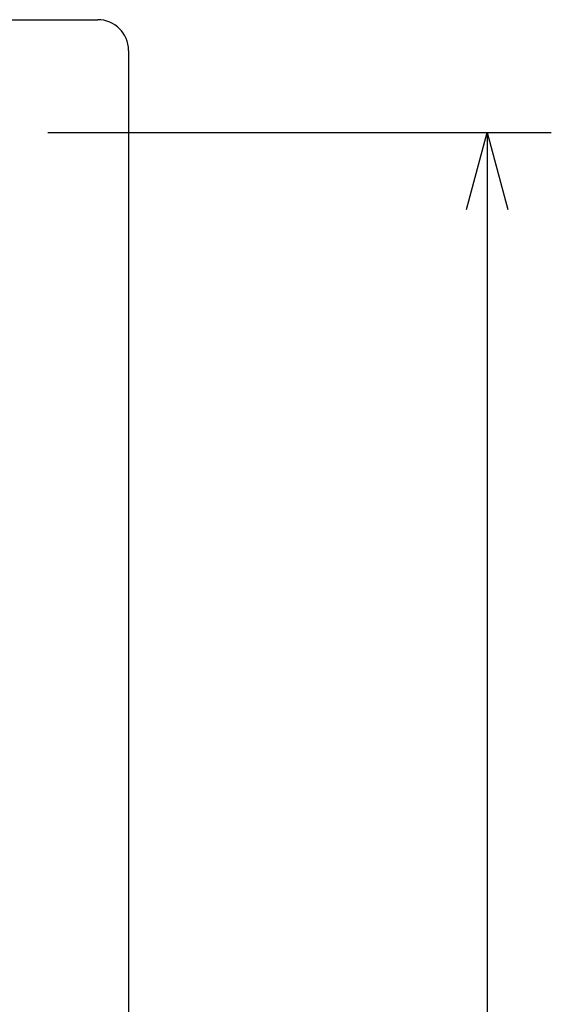
# Model space of a CAD drawing. Extents: x 28 to 396, y 16 to 260.
# Drawn here: x 385 to 396, y 225 to 244 of the extents above; entities that cross this region are included whole.
import ezdxf

# ---------------------------------------------------------------- set-up
doc = ezdxf.new("R2010")
doc.units = 0
doc.header["$LTSCALE"] = 0.2
doc.layers.get('0').update_dxf_attribs({"linetype": 'CONTINUOUS'})
doc.layers.get('DEFPOINTS').update_dxf_attribs({"linetype": 'CONTINUOUS'})
doc.layers.add('画層1', color=7, linetype='CONTINUOUS')
doc.styles.add('STYLE1', font='txt', dxfattribs={"height": 2.5})
doc.dimstyles.get("Standard").update_dxf_attribs({"dimtxt": 0.18, "dimasz": 0.18, "dimexe": 0.18, "dimexo": 0.0625, "dimgap": 0.09, "dimtad": 0, "dimtih": 1, "dimtoh": 1, "dimzin": 0, "dimcen": 0.09, "dimazin": 3, "dimtfac": 1, "dimtofl": 0, "dimtmove": 0, "dimatfit": 3})

# ---------------------------------------------------------------- blocks, each defined once
blk = doc.blocks.new('_OPEN30')
at = {"color": 0, "linetype": 'BYBLOCK'}
for p, q in [((-1, 0.268), (0, 0)), ((0, 0), (-1, -0.268)), ((0, 0), (-1, 0))]:
    blk.add_line(p, q, dxfattribs=at)
blk = doc.blocks.new('*D172')
at = {"layer": 'DEFPOINTS', "color": 0}
for p in [(385.3, 241.8), (385.3, 150.2), (394.5, 150.2)]:
    blk.add_point(p, dxfattribs=at)
at = {"layer": '画層1', "color": 0}
for p, q in [((385.925, 241.8), (395.75, 241.8)), ((394.5, 240.3), (394.5, 151.7)), ((385.925, 150.2), (395.75, 150.2))]:
    blk.add_line(p, q, dxfattribs=at)
at = {"layer": '画層1', "color": 0, "xscale": 1.5, "yscale": 1.5, "zscale": 1.5}
for p, rotation in [((394.5, 241.8), 90), ((394.5, 150.2), 270)]:
    blk.add_blockref('_OPEN30', p, dxfattribs=dict(at, rotation=rotation))
at = {"layer": '画層1', "color": 0, "style": 'STYLE1'}
blk.add_text('91.6', height=2.5, dxfattribs=at).set_placement((387.625, 191.575))

msp = doc.modelspace()

# ---------------------------------------------------------------- linework, layer by layer
at = {"layer": '画層1', "color": 3}
for p, q in [((292.1, 244), (386.9, 244)), ((387.5, 243.4), (387.5, 148.6))]:
    msp.add_line(p, q, dxfattribs=at)
msp.add_arc((386.9, 243.4), 0.6, 0, 90, dxfattribs=at)

# ---------------------------------------------------------------- dimensions: what is measured, and where the dimension line sits
at = {"layer": '画層1', "color": 1}
dim = msp.add_linear_dim(base=(394.5, 150.2), p1=(385.3, 241.8), p2=(385.3, 150.2), angle=90, dimstyle='Standard', override={"dimblk1": 'OPEN30', "dimblk2": 'OPEN30'}, dxfattribs=at)
dim.commit()
dim.dimension.update_dxf_attribs({"geometry": '*D172', "text_midpoint": (392.625, 196)})

doc.saveas('drawing.dxf')
